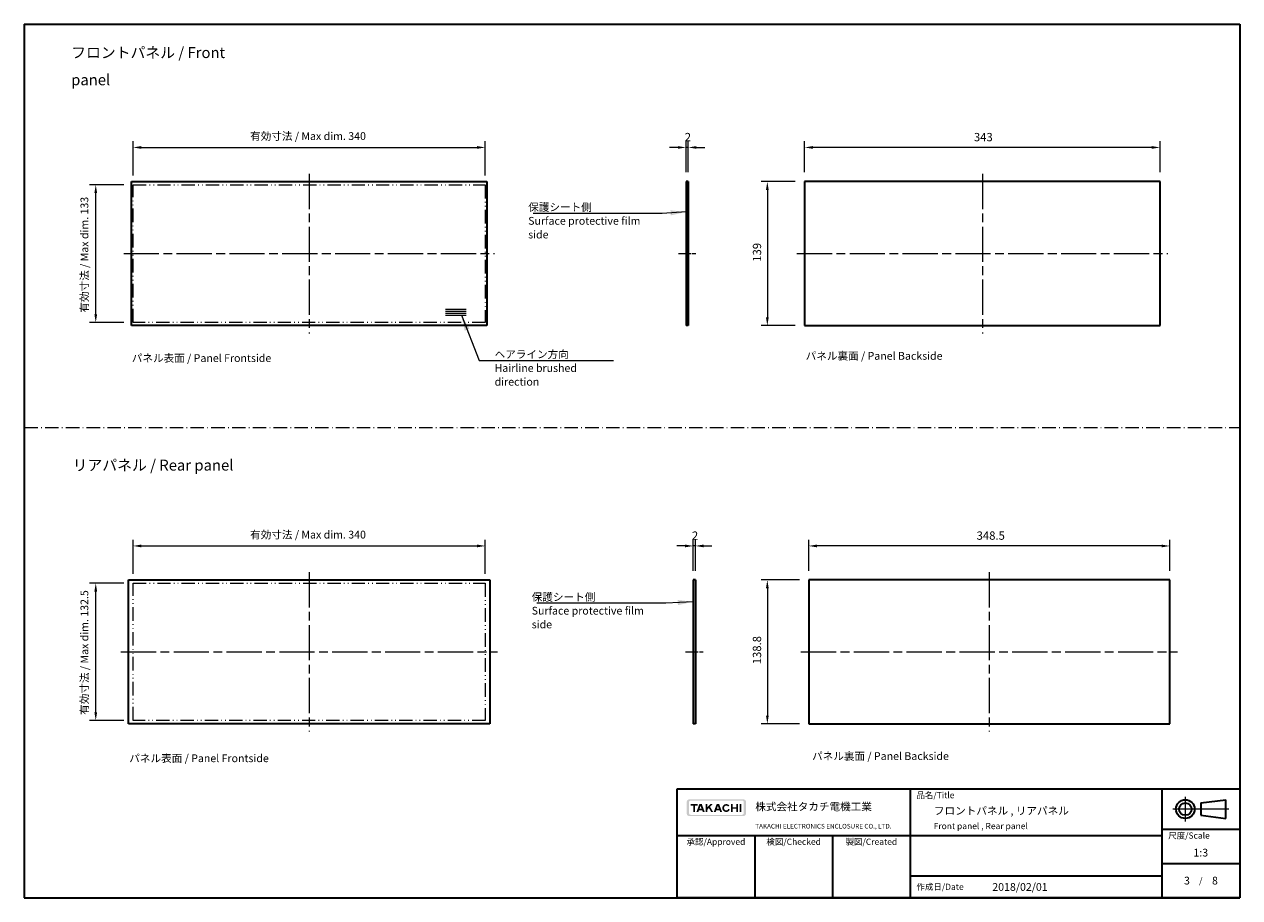
# Model space of a CAD drawing. Units: millimetres. Extents: x 87 to 12083, y 48 to 1734.
# Drawn here: x 4604 to 5777, y 48 to 891 of the extents above; entities that cross this region are included whole.
import ezdxf
from ezdxf.enums import TextEntityAlignment as Align

# ---------------------------------------------------------------- set-up
doc = ezdxf.new("R2010")
doc.units = ezdxf.units.MM
doc.header["$LTSCALE"] = 6
for name, pattern in [('CHAIN', [0.35429999999999995, 0.2362, -0.0295, 0.0591, -0.0295]), ('DASH_DOT', [0.37, 0.24, -0.06, 0.01, -0.06]), ('DASH_DOUBLE_DOT', [0.43979999999999997, 0.24, -0.06, 0.0098, -0.06, 0.01, -0.06])]:
    doc.linetypes.add(name, pattern=pattern)
doc.layers.get('Defpoints').update_dxf_attribs({"lineweight": 25})
for name, color, linetype, lineweight in [('Border (ISO)', 7, 'Continuous', 35), ('Centerline (ISO)', 131, 'Continuous', 18), ('Dimension (ISO)', 7, 'Continuous', 18), ('Dimension (ISO) @ 1', 7, 'Continuous', 18), ('Hatch (ISO)', 1, 'Continuous', 18), ('Sketch Geometry (ISO)', 7, 'Continuous', 18), ('Symbol (ISO)', 7, 'Continuous', 18), ('Title (ISO)', 7, 'Continuous', 35), ('Visible (ISO)', 7, 'Continuous', 35)]:
    doc.layers.add(name, color=color, linetype=linetype, lineweight=lineweight)
doc.styles.add('Note Text (TK)', font='txt')
doc.styles.add('文字スタイル67', font='arial.ttf')
doc.dimstyles.new('Default - Method 1b (TK)', dxfattribs={"dimscale": 6, "dimtxt": 2.5, "dimasz": 2.5, "dimexe": 1, "dimexo": 1.499999999999999, "dimgap": 1, "dimtad": 1, "dimtoh": 1, "dimrnd": 1e-08, "dimdsep": 46, "dimtxsty": 'Note Text (TK)', "dimcen": 0.09, "dimdle": 5, "dimclrd": 100, "dimclre": 100, "dimclrt": 7, "dimadec": 1, "dimazin": 1, "dimtfac": 1, "dimtmove": 0, "dimatfit": 3, "dimfxl": 1, "dimtolj": 1, "dimlwd": -1, "dimlwe": -1, "dimarcsym": 0})
doc.dimstyles.new('Default - Method 1b (TK)$7', dxfattribs={"dimscale": 6, "dimtxt": 2.5, "dimasz": 2.5, "dimexe": 1, "dimexo": 1.499999999999999, "dimgap": 1, "dimtad": 1, "dimtoh": 1, "dimrnd": 1e-08, "dimdsep": 46, "dimtxsty": 'Note Text (TK)', "dimcen": 0.09, "dimdle": 5, "dimclrd": 100, "dimclre": 100, "dimclrt": 7, "dimadec": 1, "dimazin": 1, "dimtfac": 1, "dimtmove": 0, "dimatfit": 3, "dimfxl": 1, "dimtolj": 1, "dimlwd": -1, "dimlwe": -1, "dimarcsym": 0})

# ---------------------------------------------------------------- blocks, each defined once
blk = doc.blocks.new('図面枠 tk図枠')
at = {"layer": 'Border (ISO)'}
for p, q in [((14.49999999999999, 289), (405.4999999999999, 289)), ((14.49999999999999, 289), (14.50000000000001, 8.000000000000007)), ((405.4999999999999, 289), (405.4999999999999, 8.000000000000007)), ((14.50000000000001, 8.000000000000007), (405.4999999999999, 8.000000000000007))]:
    blk.add_line(p, q, dxfattribs=at)
blk = doc.blocks.new('表題欄 tk表題欄')
at = {"layer": 'Hatch (ISO)'}
h = blk.add_hatch(color=256, dxfattribs=at)
edge = h.paths.add_edge_path(flags=0)
edge.add_arc((95.57537688673352, 236.2990653650367), 0.5958259999999996, 269.9999999999897, 360)
edge.add_line((96.17120288673351, 236.2990653650368), (96.17120288673348, 239.7107813650365))
edge.add_arc((95.5753768867335, 239.7107813650366), 0.5958259999999996, 0, 90.0000000000068)
edge.add_line((95.57537688673342, 240.3066073650366), (79.13710888673356, 240.3066073650366))
edge.add_arc((79.13710888673353, 239.7107813650366), 0.5958259999999996, 89.99999999999744, 180)
edge.add_line((78.54128288673353, 239.7107813650365), (78.54128288673331, 236.2990653650368))
edge.add_arc((79.13710888673332, 236.2990653650365), 0.5958259999999996, 180, 270.0000000000231)
edge.add_line((79.13710888673356, 235.7032393650365), (95.57537688673342, 235.7032393650367))
edge = h.paths.add_edge_path()
edge.add_line((77.83935088673357, 239.9556413650366), (77.83935088673357, 236.0542053650368))
edge.add_arc((78.54128288673346, 236.0542053650367), 0.7019319999998935, 180, 270.0000000000087)
edge.add_line((78.54128288673357, 235.3522733650368), (96.17120288673352, 235.3522733650368))
edge.add_arc((96.17120288673351, 236.0542053650367), 0.7019319999998921, 270, 360)
edge.add_line((96.8731348867334, 236.0542053650368), (96.87313488673352, 239.9556413650366))
edge.add_arc((96.1712028867336, 239.9556413650367), 0.7019319999998921, 0, 90.00000000000873)
edge.add_line((96.17120288673348, 240.6575733650367), (78.54128288673357, 240.6575733650366))
edge.add_arc((78.54128288673357, 239.9556413650366), 0.7019319999999984, 90, 180)
for points in [[(79.07181288673355, 239.1476033650369), (79.07181288673355, 238.6578833650367), (79.92066088673353, 238.6578833650367), (79.92066088673353, 236.6581933650368), (80.50832488673353, 236.6581933650368), (80.50832488673353, 238.6578833650367), (81.35717288673355, 238.6578833650367), (81.35717288673355, 239.1476033650369)], [(85.68407849525303, 236.6581933650368), (84.9434673993943, 237.8918698287545), (84.41792288673358, 237.3246628822781), (84.41792288673358, 236.6581933650368), (83.89555488673355, 236.6581933650368), (83.89555488673355, 239.1476033650369), (84.41792288673358, 239.1476033650369), (84.41792288673358, 238.0993979968839), (85.38913556809511, 239.1476033650369), (86.10696490847272, 239.1476033650369), (85.31925422435492, 238.2974470774499), (86.30334488673353, 236.6581933650368)], [(92.09142939614459, 239.1476033650369), (92.09142939614459, 236.6581933650368), (92.60971639614465, 236.6581933650368), (92.60971639614465, 237.6580383650368), (93.76872039614462, 237.6580383650368), (93.76872039614462, 236.6581933650368), (94.28700739614459, 236.6581933650368), (94.28700739614459, 239.1476033650369), (93.76872039614462, 239.1476033650369), (93.76872039614462, 238.1477583650367), (92.60971639614465, 238.1477583650367), (92.60971639614465, 239.1476033650369)], [(94.84202339614467, 239.1476033650369), (94.84202339614467, 236.6581933650368), (95.36439139614473, 236.6581933650368), (95.36439139614473, 239.1476033650369)]]:
    blk.add_hatch(color=256, dxfattribs=at).paths.add_polyline_path(points)
h = blk.add_hatch(color=256, dxfattribs=at)
h.paths.add_polyline_path([(82.59020695886475, 237.7110913650368), (81.95242681460243, 237.7110913650368), (82.27131688673356, 238.5794973650367)], flags=0)
h.paths.add_polyline_path([(82.77903014574996, 237.1968853650368), (81.76360362771717, 237.1968853650368), (81.56578886050404, 236.6581933650368), (80.94907288673355, 236.6581933650368), (81.86321688673357, 239.1476033650369), (82.67941688673353, 239.1476033650369), (83.59356088673351, 236.6581933650368), (82.97684491296302, 236.6581933650368)])
h = blk.add_hatch(color=256, dxfattribs=at)
h.paths.add_polyline_path([(87.52707281460246, 237.7110913650368), (88.16485295886469, 237.7110913650368), (87.84596288673359, 238.5794973650367)], flags=0)
h.paths.add_polyline_path([(87.14043486050403, 236.6581933650368), (87.3382496277172, 237.1968853650368), (88.35367614574989, 237.1968853650368), (88.551490912963, 236.6581933650368), (89.16820688673343, 236.6581933650368), (88.25406288673352, 239.1476033650369), (87.43786288673356, 239.1476033650369), (86.52371888673358, 236.6581933650368)])
h = blk.add_hatch(color=256, dxfattribs=at)
edge = h.paths.add_edge_path()
edge.add_arc((90.52309888673334, 237.9028983650369), 1.273272000000011, 38.55054079078439, 336.5820184016556)
edge.add_line((91.69149139614446, 237.3968543650369), (91.17255542714857, 237.6216113977801))
edge.add_ellipse((90.52309888673352, 237.9028983650369), major_axis=(0, -0.7998759999999119), ratio=0.8673469387756529, start_angle=128.5505407907963, end_angle=426.582018401653, ccw=False)
edge.add_line((91.09381514418376, 238.3576891122095), (91.51887237036831, 238.6964075050431))
at = {"layer": 'Title (ISO)'}
for p, q in [((74.70882392282105, 244.052739026017), (255.7088239228211, 244.052739026017)), ((74.70882392282105, 209.052739026017), (74.70882392282105, 244.052739026017)), ((149.7088239228211, 244.052739026017), (149.7088239228211, 209.052739026017)), ((230.7088239228211, 244.052739026017), (230.7088239228211, 209.052739026017)), ((255.7088239228211, 244.052739026017), (255.7088239228211, 209.052739026017)), ((243.2088239228211, 239.552739026017), (251.2088239228211, 240.5527390260171)), ((243.2088239228211, 239.552739026017), (243.2088239228211, 235.552739026017)), ((251.2088239228211, 234.552739026017), (251.2088239228211, 240.5527390260171)), ((243.2088239228211, 235.552739026017), (251.2088239228211, 234.552739026017)), ((230.7088239228211, 231.052739026017), (255.7088239228211, 231.052739026017)), ((74.70882392282105, 229.052739026017), (230.7088239228211, 229.052739026017)), ((99.70882392282108, 229.052739026017), (99.70882392282108, 209.052739026017)), ((124.708823922821, 229.052739026017), (124.708823922821, 209.052739026017)), ((230.7088239228211, 220.052739026017), (255.7088239228211, 220.052739026017)), ((149.7088239228211, 216.052739026017), (230.7088239228211, 216.052739026017)), ((255.7088239228211, 209.052739026017), (74.70882392282105, 209.052739026017))]:
    blk.add_line(p, q, dxfattribs=at)
at = {"layer": 'Title (ISO)', "color": 4, "linetype": 'CHAIN', "lineweight": 18, "ltscale": 8.889559745788574}
blk.add_line((238.2088239228211, 241.552739026017), (238.2088239228211, 233.552739026017), dxfattribs=at)
at = {"layer": 'Title (ISO)', "color": 4, "linetype": 'CHAIN', "lineweight": 18, "ltscale": 20.00163269042969}
blk.add_line((252.2088239228211, 237.552739026017), (234.2088239228211, 237.552739026017), dxfattribs=at)
at = {"layer": 'Title (ISO)'}
for radius in [3, 2]:
    blk.add_circle((238.2088239228211, 237.552739026017), radius, dxfattribs=at)
at = {"layer": 'Title (ISO)', "color": 1, "char_height": 2.000000029802322, "line_spacing_factor": 1.5, "style": 'Note Text (TK)'}
for s, insert, attachment_point in [('\\fＭＳ Ｐゴシック|b0|i0;\\H2.0000;品名/Title', (151.708823922821, 242.052739026017), 4), ('\\fＭＳ Ｐゴシック|b0|i0;\\H2.0000;承認/Approved', (87.20882392282108, 227.052739026017), 5), ('\\fＭＳ Ｐゴシック|b0|i0;\\H2.0000;検図/Checked', (112.208823922821, 227.052739026017), 5), ('\\fＭＳ Ｐゴシック|b0|i0;\\H2.0000;製図/Created', (137.2088239228211, 227.052739026017), 5), ('\\fＭＳ Ｐゴシック|b0|i0;\\H2.0000;尺度/Scale', (232.7088239228211, 229.052739026017), 4), ('\\fＭＳ Ｐゴシック|b0|i0;\\H2.0000;作成日/Date', (151.708823922821, 212.552739026017), 4)]:
    blk.add_mtext(s, dxfattribs=dict(at, insert=insert, attachment_point=attachment_point))
at = {"layer": 'Title (ISO)', "color": 7, "line_spacing_factor": 1.5, "style": 'Note Text (TK)'}
for s, insert, char_height, attachment_point in [('株式会社タカチ電機工業', (99.87313488673345, 238.052739026017), 2.5, 4), ('\\fArial|b0|i0;\\H1.4986;TAKACHI ELECTRONICS ENCLOSURE CO., LTD.', (99.87313488673342, 232.052739026017), 1.49859994649887, 4), ('\\fＭＳ Ｐゴシック|b0|i0;\\H2.0000;/', (243.2088239228211, 214.552739026017), 2.000000029802322, 5)]:
    blk.add_mtext(s, dxfattribs=dict(at, insert=insert, char_height=char_height, attachment_point=attachment_point))
at = {"layer": 'Title (ISO)', "color": 7}
for tag, p, height, style in [('<品名>_001', (157.4247330094969, 235.4760344384413), 2.5, 'Note Text (TK)'), ('<Title>_001', (157.2777188673935, 230.5513747487906), 2.000000029802322, '文字スタイル67'), ('<ページ_No.>_001', (238.0980284456275, 213.302739026017), 2.5, 'Note Text (TK)'), ('<総ページ数>_001', (246.7997329866371, 213.302739026017), 2.5, 'Note Text (TK)'), ('作成日_001', (176.1150736592991, 211.2601253517655), 2.5, 'Note Text (TK)')]:
    blk.add_attdef(tag, p, '', height=height, dxfattribs=dict(at, style=style))
at = {"layer": 'Title (ISO)', "color": 7, "style": 'Note Text (TK)'}
for tag, p in [('<尺度>', (243.2088239228211, 223.5527390260171)), ('<承認>', (87.20882392282108, 217.052739026017))]:
    blk.add_attdef(tag, text='', height=2.5, dxfattribs=at).set_placement(p, align=Align.MIDDLE_CENTER)
blk = doc.blocks.new('*D266')
at = {"layer": 'Defpoints', "color": 0}
for p in [(5048.445590719409, 772.1441402947816), (4708.445590719409, 736.1441402947816), (5048.445590719409, 736.1441402947816)]:
    blk.add_point(p, dxfattribs=at)
at = {"layer": 'Dimension (ISO)', "color": 100}
for p, q in [((4708.445590719409, 745.1441402947816), (4708.445590719409, 778.1441402947816)), ((5048.445590719409, 745.1441402947816), (5048.445590719409, 778.1441402947816)), ((4716.445590719408, 772.1441402947816), (5040.445590719409, 772.1441402947816))]:
    blk.add_line(p, q, dxfattribs=at)
for points in [[(4716.445590719408, 773.477473628115), (4716.445590719408, 770.8108069614483), (4708.445590719409, 772.1441402947816)], [(5040.445590719409, 773.477473628115), (5040.445590719409, 770.8108069614483), (5048.445590719409, 772.1441402947816)]]:
    blk.add_solid(points, dxfattribs=at)
at = {"layer": 'Dimension (ISO)', "color": 7, "insert": (4821.428545264864, 783.0873221129635), "char_height": 8, "attachment_point": 4, "style": 'Note Text (TK)'}
blk.add_mtext('\\A1;\\fＭＳ Ｐゴシック|b0|i0;\\H7.5000;有効寸法 / Max dim. 340', dxfattribs=at)
blk = doc.blocks.new('*D265')
at = {"layer": 'Defpoints', "color": 0}
for p in [(4672.445590719409, 736.1441402947816), (4708.445590719409, 736.1441402947816), (4708.445590719409, 603.1441402947816)]:
    blk.add_point(p, dxfattribs=at)
at = {"layer": 'Dimension (ISO)', "color": 100}
for p, q in [((4699.445590719409, 736.1441402947816), (4666.445590719408, 736.1441402947816)), ((4672.445590719409, 611.1441402947816), (4672.445590719409, 728.1441402947816)), ((4699.445590719409, 603.1441402947816), (4666.445590719408, 603.1441402947816))]:
    blk.add_line(p, q, dxfattribs=at)
for points in [[(4671.112257386075, 728.1441402947816), (4673.778924052742, 728.1441402947816), (4672.445590719409, 736.1441402947816)], [(4671.112257386075, 611.1441402947816), (4673.778924052742, 611.1441402947816), (4672.445590719409, 603.1441402947816)]]:
    blk.add_solid(points, dxfattribs=at)
at = {"layer": 'Dimension (ISO)', "color": 7, "insert": (4661.502408901227, 612.7123221129634), "char_height": 8, "attachment_point": 4, "rotation": 90, "style": 'Note Text (TK)'}
blk.add_mtext('\\A1;\\fＭＳ Ｐゴシック|b0|i0;\\H7.5000;有効寸法 / Max dim. 133', dxfattribs=at)
blk = doc.blocks.new('*D264')
at = {"layer": 'Defpoints', "color": 0}
for p in [(5048.445590719409, 387.4959726818682), (4708.445590719409, 351.4959726818682), (5048.445590719409, 351.4959726818682)]:
    blk.add_point(p, dxfattribs=at)
at = {"layer": 'Dimension (ISO)', "color": 100}
for p, q in [((4708.445590719409, 360.4959726818682), (4708.445590719409, 393.4959726818682)), ((4716.445590719408, 387.4959726818682), (5040.445590719409, 387.4959726818682)), ((5048.445590719409, 360.4959726818682), (5048.445590719409, 393.4959726818682))]:
    blk.add_line(p, q, dxfattribs=at)
for points in [[(4716.445590719408, 388.8293060152015), (4716.445590719408, 386.1626393485349), (4708.445590719409, 387.4959726818682)], [(5040.445590719409, 388.8293060152015), (5040.445590719409, 386.1626393485349), (5048.445590719409, 387.4959726818682)]]:
    blk.add_solid(points, dxfattribs=at)
at = {"layer": 'Dimension (ISO)', "color": 7, "insert": (4821.428545264864, 398.43915450005), "char_height": 8, "attachment_point": 4, "style": 'Note Text (TK)'}
blk.add_mtext('\\A1;\\fＭＳ Ｐゴシック|b0|i0;\\H7.5000;有効寸法 / Max dim. 340', dxfattribs=at)
blk = doc.blocks.new('*D263')
at = {"layer": 'Defpoints', "color": 0}
for p in [(4672.445590719409, 351.4959726818682), (4708.445590719409, 351.4959726818682), (4708.445590719409, 218.9959726818682)]:
    blk.add_point(p, dxfattribs=at)
at = {"layer": 'Dimension (ISO)', "color": 100}
for p, q in [((4699.445590719409, 351.4959726818682), (4666.445590719408, 351.4959726818682)), ((4672.445590719409, 226.9959726818682), (4672.445590719409, 343.4959726818682)), ((4699.445590719409, 218.9959726818682), (4666.445590719408, 218.9959726818682))]:
    blk.add_line(p, q, dxfattribs=at)
for points in [[(4671.112257386075, 343.4959726818682), (4673.778924052742, 343.4959726818682), (4672.445590719409, 351.4959726818682)], [(4671.112257386075, 226.9959726818682), (4673.778924052742, 226.9959726818682), (4672.445590719409, 218.9959726818682)]]:
    blk.add_solid(points, dxfattribs=at)
at = {"layer": 'Dimension (ISO)', "color": 7, "insert": (4661.502408901227, 224.4789272273234), "char_height": 8, "attachment_point": 4, "rotation": 90, "style": 'Note Text (TK)'}
blk.add_mtext('\\A1;\\fＭＳ Ｐゴシック|b0|i0;\\H7.5000;有効寸法 / Max dim. 132.5', dxfattribs=at)
blk = doc.blocks.new('*D262')
at = {"layer": 'Defpoints', "color": 0}
for p in [(5242.24032441101, 772.1441402947816), (5242.24032441101, 739.1441402947816), (5244.24032441101, 739.1441402947816)]:
    blk.add_point(p, dxfattribs=at)
at = {"layer": 'Dimension (ISO)', "color": 100}
for p, q in [((5242.24032441101, 748.1441402947816), (5242.24032441101, 778.1441402947816)), ((5244.24032441101, 748.1441402947816), (5244.24032441101, 778.1441402947816)), ((5234.24032441101, 772.1441402947816), (5226.24032441101, 772.1441402947816)), ((5244.24032441101, 772.1441402947816), (5242.24032441101, 772.1441402947816)), ((5252.24032441101, 772.1441402947816), (5260.24032441101, 772.1441402947816))]:
    blk.add_line(p, q, dxfattribs=at)
for points in [[(5234.24032441101, 773.477473628115), (5234.24032441101, 770.8108069614483), (5242.24032441101, 772.1441402947816)], [(5252.24032441101, 773.477473628115), (5252.24032441101, 770.8108069614483), (5244.24032441101, 772.1441402947816)]]:
    blk.add_solid(points, dxfattribs=at)
at = {"layer": 'Dimension (ISO)', "color": 7, "insert": (5240.922142592828, 782.1441402947816), "char_height": 8, "attachment_point": 4, "style": 'Note Text (TK)'}
blk.add_mtext('\\A1;2', dxfattribs=at)
blk = doc.blocks.new('*D261')
at = {"layer": 'Defpoints', "color": 0}
for p in [(5356.622471369146, 772.1441402947816), (5356.622471369146, 739.1441402947816), (5699.622471369146, 739.1441402947816)]:
    blk.add_point(p, dxfattribs=at)
at = {"layer": 'Dimension (ISO)', "color": 100}
for p, q in [((5356.622471369146, 748.1441402947816), (5356.622471369146, 778.1441402947816)), ((5699.622471369146, 748.1441402947816), (5699.622471369146, 778.1441402947816)), ((5691.622471369146, 772.1441402947816), (5364.622471369145, 772.1441402947816))]:
    blk.add_line(p, q, dxfattribs=at)
for points in [[(5364.622471369145, 773.477473628115), (5364.622471369145, 770.8108069614483), (5356.622471369146, 772.1441402947816)], [(5691.622471369146, 773.477473628115), (5691.622471369146, 770.8108069614483), (5699.622471369146, 772.1441402947816)]]:
    blk.add_solid(points, dxfattribs=at)
at = {"layer": 'Dimension (ISO)', "color": 7, "insert": (5519.986107732782, 782.1441402947816), "char_height": 8, "attachment_point": 4, "style": 'Note Text (TK)'}
blk.add_mtext('\\A1;343', dxfattribs=at)
blk = doc.blocks.new('*D260')
at = {"layer": 'Defpoints', "color": 0}
for p in [(5356.622471369146, 739.1441402947816), (5320.622471369145, 600.1441402947817), (5356.622471369146, 600.1441402947817)]:
    blk.add_point(p, dxfattribs=at)
at = {"layer": 'Dimension (ISO)', "color": 100}
for p, q in [((5347.622471369145, 739.1441402947816), (5314.622471369145, 739.1441402947816)), ((5320.622471369145, 731.1441402947816), (5320.622471369145, 608.1441402947817)), ((5347.622471369145, 600.1441402947817), (5314.622471369145, 600.1441402947817))]:
    blk.add_line(p, q, dxfattribs=at)
for points in [[(5319.289138035813, 731.1441402947816), (5321.955804702478, 731.1441402947816), (5320.622471369145, 739.1441402947816)], [(5319.289138035813, 608.1441402947817), (5321.955804702478, 608.1441402947817), (5320.622471369145, 600.1441402947817)]]:
    blk.add_solid(points, dxfattribs=at)
at = {"layer": 'Dimension (ISO)', "color": 7, "insert": (5310.622471369145, 661.848685749327), "char_height": 8, "attachment_point": 4, "rotation": 90, "style": 'Note Text (TK)'}
blk.add_mtext('\\A1;139', dxfattribs=at)
blk = doc.blocks.new('*D259')
at = {"layer": 'Defpoints', "color": 0}
for p in [(5249.141846399771, 387.4959726818681), (5249.141846399771, 354.6459726818681), (5251.141846399771, 354.6459726818681)]:
    blk.add_point(p, dxfattribs=at)
at = {"layer": 'Dimension (ISO)', "color": 100}
for p, q in [((5241.14184639977, 387.4959726818681), (5233.141846399771, 387.4959726818681)), ((5249.141846399771, 363.6459726818681), (5249.141846399771, 393.4959726818681)), ((5251.141846399771, 387.4959726818681), (5249.141846399771, 387.4959726818681)), ((5251.141846399771, 363.6459726818681), (5251.141846399771, 393.4959726818681)), ((5259.141846399771, 387.4959726818681), (5267.141846399771, 387.4959726818681))]:
    blk.add_line(p, q, dxfattribs=at)
for points in [[(5241.14184639977, 388.8293060152014), (5241.14184639977, 386.1626393485348), (5249.141846399771, 387.4959726818681)], [(5259.141846399771, 388.8293060152014), (5259.141846399771, 386.1626393485348), (5251.141846399771, 387.4959726818681)]]:
    blk.add_solid(points, dxfattribs=at)
at = {"layer": 'Dimension (ISO)', "color": 7, "insert": (5247.823664581589, 397.4959726818681), "char_height": 8, "attachment_point": 4, "style": 'Note Text (TK)'}
blk.add_mtext('\\A1;2', dxfattribs=at)
blk = doc.blocks.new('*D258')
at = {"layer": 'Defpoints', "color": 0}
for p in [(5360.566198219864, 387.4959726818681), (5360.566198219864, 354.6459726818681), (5709.066198219865, 354.6459726818681)]:
    blk.add_point(p, dxfattribs=at)
at = {"layer": 'Dimension (ISO)', "color": 100}
for p, q in [((5360.566198219864, 363.6459726818681), (5360.566198219864, 393.4959726818681)), ((5701.066198219865, 387.4959726818681), (5368.566198219864, 387.4959726818681)), ((5709.066198219865, 363.6459726818681), (5709.066198219865, 393.4959726818681))]:
    blk.add_line(p, q, dxfattribs=at)
for points in [[(5368.566198219864, 388.8293060152014), (5368.566198219864, 386.1626393485348), (5360.566198219864, 387.4959726818681)], [(5701.066198219865, 388.8293060152014), (5701.066198219865, 386.1626393485348), (5709.066198219865, 387.4959726818681)]]:
    blk.add_solid(points, dxfattribs=at)
at = {"layer": 'Dimension (ISO)', "color": 7, "insert": (5522.588925492591, 397.4959726818681), "char_height": 8, "attachment_point": 4, "style": 'Note Text (TK)'}
blk.add_mtext('\\A1;348.5', dxfattribs=at)
blk = doc.blocks.new('*D257')
at = {"layer": 'Defpoints', "color": 0}
for p in [(5360.566198219864, 354.6459726818681), (5320.622471369145, 215.8459726818681), (5360.566198219864, 215.8459726818681)]:
    blk.add_point(p, dxfattribs=at)
at = {"layer": 'Dimension (ISO)', "color": 100}
for p, q in [((5351.566198219864, 354.6459726818681), (5314.622471369145, 354.6459726818681)), ((5320.622471369145, 346.6459726818681), (5320.622471369145, 223.8459726818681)), ((5351.566198219864, 215.8459726818681), (5314.622471369145, 215.8459726818681))]:
    blk.add_line(p, q, dxfattribs=at)
for points in [[(5319.289138035813, 346.6459726818681), (5321.955804702478, 346.6459726818681), (5320.622471369145, 354.6459726818681)], [(5319.289138035813, 223.8459726818681), (5321.955804702478, 223.8459726818681), (5320.622471369145, 215.8459726818681)]]:
    blk.add_solid(points, dxfattribs=at)
at = {"layer": 'Dimension (ISO)', "color": 7, "insert": (5310.622471369145, 273.3141545000499), "char_height": 8, "attachment_point": 4, "rotation": 90, "style": 'Note Text (TK)'}
blk.add_mtext('\\A1;138.8', dxfattribs=at)

msp = doc.modelspace()

# ---------------------------------------------------------------- linework, layer by layer
at = {"layer": 'Centerline (ISO)', "linetype": 'CHAIN', "ltscale": 23.99096870422363}
for p, q in [((4878.445590719408, 746.6441402947816), (4878.445590719408, 592.6441402947816)), ((5528.122471369146, 746.6441402947816), (5528.122471369146, 592.6441402947816)), ((4699.445590719409, 669.6441402947816), (5057.445590719408, 669.6441402947816)), ((5349.122471369145, 669.6441402947816), (5707.122471369146, 669.6441402947816)), ((4878.445590719408, 362.1459726818682), (4878.445590719408, 208.3459726818682)), ((5534.816198219864, 362.1459726818681), (5534.816198219864, 208.3459726818682)), ((4696.695590719409, 285.2459726818682), (5060.195590719409, 285.2459726818683)), ((5353.066198219864, 285.2459726818681), (5716.566198219864, 285.2459726818681))]:
    msp.add_line(p, q, dxfattribs=at)
at = {"layer": 'Centerline (ISO)', "linetype": 'CHAIN', "ltscale": 6.296741962432861}
for p, q in [((5234.74032441101, 669.6441402947816), (5251.740324411009, 669.6441402947816)), ((5241.641846399771, 285.2459726818681), (5258.641846399771, 285.2459726818681))]:
    msp.add_line(p, q, dxfattribs=at)
at = {"layer": 'Sketch Geometry (ISO)', "color": 4, "linetype": 'DASH_DOUBLE_DOT', "lineweight": 18, "ltscale": 8.885961532592773}
for p, q in [((4708.445590719409, 736.1441402947816), (5048.445590719409, 736.1441402947816)), ((5048.445590719409, 603.1441402947816), (4708.445590719409, 603.1441402947816)), ((4708.445590719409, 351.4959726818682), (5048.445590719409, 351.4959726818682)), ((5048.445590719409, 218.9959726818682), (4708.445590719409, 218.9959726818682))]:
    msp.add_line(p, q, dxfattribs=at)
at = {"layer": 'Sketch Geometry (ISO)', "color": 4, "linetype": 'DASH_DOUBLE_DOT', "lineweight": 18, "ltscale": 9.163945198059082}
for p, q in [((4708.445590719409, 603.1441402947816), (4708.445590719409, 736.1441402947816)), ((5048.445590719409, 736.1441402947816), (5048.445590719409, 603.1441402947818))]:
    msp.add_line(p, q, dxfattribs=at)
at = {"layer": 'Sketch Geometry (ISO)'}
for p, q in [((5009.945590719409, 616.1441402947816), (5029.945590719409, 616.1441402947816)), ((5009.945590719409, 614.1441402947817), (5029.945590719409, 614.1441402947817)), ((5009.945590719409, 612.1441402947818), (5029.945590719409, 612.1441402947818)), ((5009.945590719409, 610.1441402947817), (5029.945590719409, 610.1441402947817))]:
    msp.add_line(p, q, dxfattribs=at)
at = {"layer": 'Sketch Geometry (ISO)', "color": 4, "linetype": 'DASH_DOT', "lineweight": 18, "ltscale": 9.032108306884766}
msp.add_line((4603.500000657617, 501.792973766944), (5776.499873750494, 501.792973766944), dxfattribs=at)
at = {"layer": 'Sketch Geometry (ISO)', "color": 4, "linetype": 'DASH_DOUBLE_DOT', "lineweight": 18, "ltscale": 9.129493713378906}
for p, q in [((4708.445590719409, 218.9959726818682), (4708.445590719409, 351.4959726818682)), ((5048.445590719409, 351.4959726818682), (5048.445590719409, 218.9959726818683))]:
    msp.add_line(p, q, dxfattribs=at)
at = {"layer": 'Visible (ISO)'}
for p, q in [((4706.945590719409, 600.1441402947817), (4706.945590719409, 739.1441402947816)), ((4706.945590719409, 739.1441402947816), (5049.945590719409, 739.1441402947816)), ((5049.945590719409, 739.1441402947816), (5049.945590719409, 600.1441402947817)), ((5242.24032441101, 739.1441402947816), (5242.24032441101, 600.1441402947817)), ((5244.24032441101, 739.1441402947816), (5242.24032441101, 739.1441402947816)), ((5244.24032441101, 739.1441402947816), (5244.24032441101, 600.1441402947817)), ((5356.622471369146, 739.1441402947816), (5356.622471369146, 600.1441402947817)), ((5699.622471369146, 739.1441402947816), (5356.622471369146, 739.1441402947816)), ((5699.622471369146, 600.1441402947817), (5699.622471369146, 739.1441402947816)), ((5049.945590719409, 600.1441402947817), (4706.945590719409, 600.1441402947817)), ((5244.24032441101, 600.1441402947817), (5242.24032441101, 600.1441402947817)), ((5356.622471369146, 600.1441402947817), (5699.622471369146, 600.1441402947817)), ((4704.195590719408, 215.8459726818682), (4704.195590719408, 354.6459726818682)), ((4704.195590719408, 354.6459726818682), (5052.695590719409, 354.6459726818682)), ((5052.695590719409, 354.6459726818682), (5052.695590719409, 215.8459726818682)), ((5249.141846399771, 354.6459726818682), (5249.141846399771, 215.8459726818681)), ((5251.141846399771, 354.6459726818682), (5249.141846399771, 354.6459726818682)), ((5251.141846399771, 354.6459726818682), (5251.141846399771, 215.8459726818681)), ((5360.566198219864, 354.6459726818682), (5360.566198219864, 215.8459726818681)), ((5709.066198219865, 354.6459726818681), (5360.566198219864, 354.6459726818682)), ((5709.066198219865, 215.8459726818681), (5709.066198219865, 354.6459726818681)), ((5052.695590719409, 215.8459726818682), (4704.195590719408, 215.8459726818682)), ((5251.141846399771, 215.8459726818681), (5249.141846399771, 215.8459726818681)), ((5360.566198219864, 215.8459726818681), (5709.066198219865, 215.8459726818681))]:
    msp.add_line(p, q, dxfattribs=at)

# ---------------------------------------------------------------- block references
at = {"xscale": 3, "yscale": 3, "zscale": 3}
msp.add_blockref('図面枠 tk図枠', (4560.000011926247, 24.0000021552014), dxfattribs=at)
ref = msp.add_blockref('表題欄 tk表題欄', (5009.373540157783, -579.1582149228497), dxfattribs=dict(xscale=3, yscale=3, zscale=3))
ref.add_attrib('<品名>_001', 'フロントパネル , リアパネル', (5481.392057364282, 128.1647747694455), dxfattribs={"layer": 'Title (ISO)', "color": 7, "height": 7.5, "style": 'Note Text (TK)'})
ref.add_attrib('<尺度>_001', '1:3', (5731.840920812689, 87.75000215520151), dxfattribs={"layer": 'Title (ISO)', "color": 7, "height": 7.5, "style": 'Note Text (TK)'})
ref.add_attrib('作成日_001', '2018/02/01', (5537.718761135682, 54.62216113244687), dxfattribs={"layer": 'Title (ISO)', "color": 7, "height": 7.5, "style": 'Note Text (TK)'})
ref.add_attrib('<Title>_001', 'Front panel , Rear panel', (5481.124841369693, 114.1657592850519), dxfattribs={"layer": 'Title (ISO)', "color": 7, "height": 6.000000089406967, "style": '文字スタイル67'})
ref.add_attrib('<ページ_No.>_001', '3', (5722.772739117696, 60.75000215520145), dxfattribs={"layer": 'Title (ISO)', "color": 7, "height": 7.5, "style": 'Note Text (TK)'})
ref.add_attrib('<総ページ数>_001', '8', (5749.772739117695, 60.75000215520145), dxfattribs={"layer": 'Title (ISO)', "color": 7, "height": 7.5, "style": 'Note Text (TK)'})

# ---------------------------------------------------------------- texts
at = {"layer": 'Symbol (ISO)', "color": 7, "style": 'Note Text (TK)'}
for s, insert, char_height, width, attachment_point, line_spacing_factor in [('{\\fＭＳ Ｐゴシック|b0|i0;\\H10.5000;フロントパネル / Front panel}', (4648.723501664999, 850.5672563636764), 10.49999982118606, 188.0789566040039, 4, 1.5), ('{\\fＭＳ Ｐゴシック|b0|i0;保護シート側\\P\\fＭＳ Ｐゴシック|b0|i0;Surface protective film side}', (5089.810976562782, 718.2776762012728), 7.5, 129.2982530593872, 1, 1.058181881904602), ('{\\fＭＳ Ｐゴシック|b0|i0;ヘアライン方向\\P\\fＭＳ Ｐゴシック|b0|i0;Hairline brushed direction}', (5057.398971947588, 576.2139469650668), 7.5, 119.3859672546387, 1, 1.058181881904602), ('{\\fＭＳ Ｐゴシック|b0|i0;パネル裏面 / Panel Backside}', (5357.608287834445, 570.9687211799978), 7.5, 139.1228055953979, 4, 1.5), ('{\\fＭＳ Ｐゴシック|b0|i0;パネル表面 / Panel Frontside}', (4707.226984930922, 568.8426124726707), 7.5, 141.1842155456543, 4, 1.5), ('{\\fＭＳ Ｐゴシック|b0|i0;\\H10.5000;リアパネル / Rear panel}', (4650.124694352306, 465.5103685312477), 10.49999982118606, 159.0964937210083, 4, 1.5), ('{\\fＭＳ Ｐゴシック|b0|i0;保護シート側\\P\\fＭＳ Ｐゴシック|b0|i0;Surface protective film side}', (5093.199792102524, 341.9973755843315), 7.5, 129.2982530593872, 1, 1.058181881904602), ('{\\fＭＳ Ｐゴシック|b0|i0;パネル裏面 / Panel Backside}', (5363.785029924875, 184.6956153253622), 7.5, 139.1228055953982, 4, 1.5), ('{\\fＭＳ Ｐゴシック|b0|i0;パネル表面 / Panel Frontside}', (4704.808122904686, 182.5695066180352), 7.5, 141.1842155456543, 4, 1.5)]:
    msp.add_mtext(s, dxfattribs=dict(at, insert=insert, char_height=char_height, width=width, attachment_point=attachment_point, line_spacing_factor=line_spacing_factor))

# ---------------------------------------------------------------- dimensions: what is measured, and where the dimension line sits
at = {"layer": 'Dimension (ISO) @ 1', "color": 100}
for base, p1, p2, angle, picture, middle in [((5048.445590719409, 772.1441402947816), (4708.445590719409, 736.1441402947816), (5048.445590719409, 736.1441402947816), 180, '*D266', (4878.445590719408, 772.1441402947816)), ((4672.445590719409, 736.1441402947816), (4708.445590719409, 603.1441402947816), (4708.445590719409, 736.1441402947816), 90, '*D265', (4672.445590719409, 669.6441402947816)), ((5048.445590719409, 387.4959726818682), (4708.445590719409, 351.4959726818682), (5048.445590719409, 351.4959726818682), 180, '*D264', (4878.445590719408, 387.4959726818682)), ((4672.445590719409, 351.4959726818682), (4708.445590719409, 218.9959726818682), (4708.445590719409, 351.4959726818682), 90, '*D263', (4672.445590719409, 285.2459726818689))]:
    dim = msp.add_linear_dim(base=base, p1=p1, p2=p2, angle=angle, text='\\fＭＳ Ｐゴシック|b0|i0;\\H7.5000;有効寸法 / Max dim. <>', dimstyle='Default - Method 1b (TK)', override={"dimscale": 1, "dimtxt": 8, "dimasz": 8, "dimexe": 6, "dimexo": 8.999999999999998, "dimgap": 6, "dimtoh": 0, "dimdec": 2, "dimcen": 0.5400000000000001, "dimtol": 0, "dimlim": 0, "dimtp": 0, "dimtm": 0, "dimtdec": 2, "dimtix": 0, "dimtofl": 0, "dimtmove": 0, "dimatfit": 1}, dxfattribs=at)
    dim.commit()
    dim.dimension.update_dxf_attribs({"geometry": picture, "text_midpoint": middle, "dimtype": 128})
for base, p1, p2, angle, override, picture, middle in [((5242.24032441101, 772.1441402947816), (5244.24032441101, 739.1441402947816), (5242.24032441101, 739.1441402947816), 180, {"dimscale": 1, "dimtxt": 8, "dimasz": 8, "dimexe": 6, "dimexo": 8.999999999999998, "dimgap": 6, "dimtoh": 0, "dimdec": 2, "dimcen": 0.5400000000000001, "dimtol": 0, "dimlim": 0, "dimtp": 0, "dimtm": 0, "dimtdec": 2, "dimtix": 0, "dimtofl": 1, "dimtmove": 0, "dimatfit": 1}, '*D262', (5243.240324411011, 772.1441402947816)), ((5356.622471369146, 772.1441402947816), (5699.622471369146, 739.1441402947816), (5356.622471369146, 739.1441402947816), 180, {"dimscale": 1, "dimtxt": 8, "dimasz": 8, "dimexe": 6, "dimexo": 8.999999999999998, "dimgap": 6, "dimtoh": 0, "dimdec": 2, "dimcen": 0.5400000000000001, "dimtol": 0, "dimlim": 0, "dimtp": 0, "dimtm": 0, "dimtdec": 2, "dimtix": 0, "dimtofl": 0, "dimtmove": 0, "dimatfit": 1}, '*D261', (5528.122471369146, 772.1441402947816)), ((5320.622471369145, 600.1441402947817), (5356.622471369146, 739.1441402947816), (5356.622471369146, 600.1441402947817), 90, {"dimscale": 1, "dimtxt": 8, "dimasz": 8, "dimexe": 6, "dimexo": 8.999999999999998, "dimgap": 6, "dimtoh": 0, "dimdec": 2, "dimcen": 0.5400000000000001, "dimtol": 0, "dimlim": 0, "dimtp": 0, "dimtm": 0, "dimtdec": 2, "dimtix": 0, "dimtofl": 0, "dimtmove": 0, "dimatfit": 1}, '*D260', (5320.622471369145, 669.6441402947816)), ((5249.141846399771, 387.4959726818681), (5251.141846399771, 354.6459726818681), (5249.141846399771, 354.6459726818681), 180, {"dimscale": 1, "dimtxt": 8, "dimasz": 8, "dimexe": 6, "dimexo": 8.999999999999998, "dimgap": 6, "dimtoh": 0, "dimdec": 2, "dimcen": 0.5400000000000001, "dimtol": 0, "dimlim": 0, "dimtp": 0, "dimtm": 0, "dimtdec": 2, "dimtix": 0, "dimtofl": 1, "dimtmove": 0, "dimatfit": 1}, '*D259', (5250.14184639977, 387.4959726818681)), ((5360.566198219864, 387.4959726818681), (5709.066198219865, 354.6459726818681), (5360.566198219864, 354.6459726818681), 180, {"dimscale": 1, "dimtxt": 8, "dimasz": 8, "dimexe": 6, "dimexo": 8.999999999999998, "dimgap": 6, "dimtoh": 0, "dimdec": 2, "dimcen": 0.5400000000000001, "dimtol": 0, "dimlim": 0, "dimtp": 0, "dimtm": 0, "dimtdec": 2, "dimtix": 0, "dimtofl": 0, "dimtmove": 0, "dimatfit": 1}, '*D258', (5534.816198219864, 387.4959726818681)), ((5320.622471369145, 215.8459726818681), (5360.566198219864, 354.6459726818681), (5360.566198219864, 215.8459726818681), 90, {"dimscale": 1, "dimtxt": 8, "dimasz": 8, "dimexe": 6, "dimexo": 8.999999999999998, "dimgap": 6, "dimtoh": 0, "dimdec": 2, "dimcen": 0.5400000000000001, "dimtol": 0, "dimlim": 0, "dimtp": 0, "dimtm": 0, "dimtdec": 2, "dimtix": 0, "dimtofl": 0, "dimtmove": 0, "dimatfit": 1}, '*D257', (5320.622471369145, 285.2459726818681))]:
    dim = msp.add_linear_dim(base=base, p1=p1, p2=p2, angle=angle, dimstyle='Default - Method 1b (TK)', override=override, dxfattribs=at)
    dim.commit()
    dim.dimension.update_dxf_attribs({"geometry": picture, "text_midpoint": middle, "dimtype": 128})

# ---------------------------------------------------------------- leaders
at = {"layer": 'Symbol (ISO)', "color": 100, "annotation_type": 0, "has_hookline": 1}
for points, hookline_direction, text_width in [([(5242.24032441101, 709.9443427685985), (5219.109229622169, 708.4986380480227)], 1, 124.4744318181818), ([(5025.472791110778, 610.1441402947817), (5042.398971947587, 566.3511642266413), (5057.398971947588, 566.3511642266413)], 0, 114.5880681818182), ([(5249.141846399771, 333.6640421516571), (5222.49804516191, 332.2183374310814)], 1, 124.4744318181818)]:
    msp.add_leader(points, dimstyle='Default - Method 1b (TK)$7', override={"dimgap": 0, "dimtad": 1}, dxfattribs=dict(at, hookline_direction=hookline_direction, text_width=text_width))

doc.saveas('drawing.dxf')
